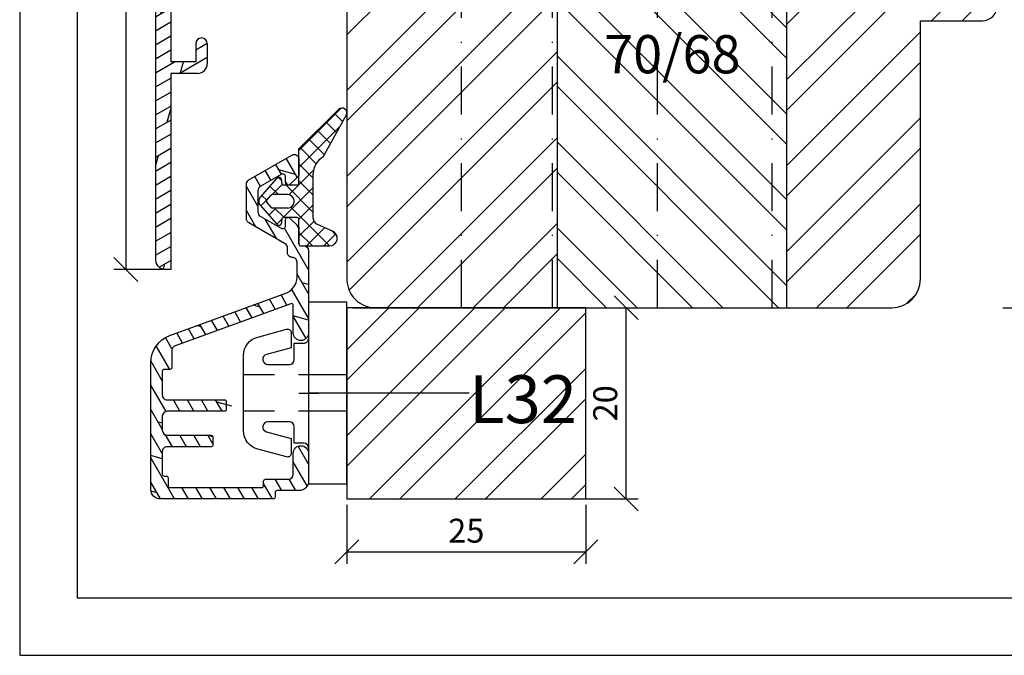
# Model space of a CAD drawing. Units: millimetres. Extents: x 297 to 594, y 0 to 455.
# Drawn here: x 297 to 400, y 0 to 66 of the extents above; entities that cross this region are included whole.
import ezdxf

# ---------------------------------------------------------------- set-up
doc = ezdxf.new("R2010")
doc.units = ezdxf.units.MM
doc.header["$LTSCALE"] = 10
for name, pattern in [('DASHED', [0.75, 0.5, -0.25]), ('STRICHPUNKT', [1, 0.5, -0.25, 0, -0.25]), ('TBL4', [10, 6, -1.6, 0.8, -1.6, 0])]:
    doc.linetypes.add(name, pattern=pattern)
for name, color, linetype in [('Aluhalter', 3, 'Continuous'), ('Aluprofile', 253, 'Continuous'), ('Bemaßung', 1, 'Continuous'), ('Dichtungen', 6, 'Continuous'), ('Schlitz-Zapfen', 253, 'STRICHPUNKT'), ('Schraffur', 251, 'Continuous'), ('Sohlbank', 5, 'Continuous')]:
    doc.layers.add(name, color=color, linetype=linetype)
doc.styles.add('RomanS', font='romans.shx', dxfattribs={"width": 0.7})
doc.dimstyles.new('IDEAL Holz', dxfattribs={"dimtxt": 2.5, "dimasz": 2.5, "dimexe": 1.25, "dimexo": 0.625, "dimtad": 1, "dimdec": 1, "dimtxsty": 'RomanS', "dimblk": 'OBLIQUE', "dimcen": 2.5, "dimadec": 0, "dimazin": 0, "dimtfac": 1, "dimtdec": 1, "dimtmove": 0, "dimatfit": 3, "dimldrblk": 'OBLIQUE', "dimfxl": 1, "dimarcsym": 0})

# ---------------------------------------------------------------- blocks, each defined once
blk = doc.blocks.new('A-SB36-17')
at = {"layer": 'Aluprofile'}
h = blk.add_hatch(dxfattribs=at)
h.set_pattern_fill('DOLMIT', color=256, scale=0.2, angle=120, style=0)
h.set_pattern_definition([(120, (0, 0), (-1.099852262806237, -0.6349999999999997), []), (165, (0, 0), (-0.9297038919127659, -3.469702160612961), [1.796051999999999, -3.592099999999998])])
h.paths.add_polyline_path([(-8.799999999999928, -0.7019279814057305), (-14.79672548095507, -0.7019279814057873, -0.4142135623731049), (-15.29672548095507, -0.2019279814057802), (-15.29672548095502, 2.47500492707445), (-14.49345090436806, 2.475004927074451, 0.4142135623730858), (-14.29345090436808, 2.67500492707443), (-14.29345090436802, 4.82510869719729), (-1.599999999999995, 9.44514699650664), (-1.599999999999994, 6.299999999999967, 0.4142135623731109), (-0.799999999999983, 5.5, 0.4142135623730744), (-2.84e-14, 6.300000000000011), (-2.84e-14, 14.88966564611291, 0.4142135623730948), (-0.500000000000032, 15.38966564611292), (-1.000000000090597, 15.38966564611292), (-1.000000000149069, 17.26505307326196, 0.1989123673715415), (-1.05857864391173, 17.40647442949297), (-1.941421356397972, 18.28931714197933, 0.1989123673797852), (-2.082842712635367, 18.34789578574202, 0.5309117703671317), (-2.525751485459049, 17.73840845706382, -0.9530459907363527), (-2.84999999822552, 17.23439302632577), (-5.296725456299625, 18.64701062817816), (-5.296725456299766, 21.44784364970249), (-2.849999996725571, 22.8604612524207, -0.5773502691895898), (-2.400000000139497, 22.60065363325642), (-2.400000000139438, 21.94789578574215, 0.414213562373159), (-2.200000000139334, 21.74789578574212, 0.3790242410505062), (-1.941421356374998, 21.80647442950329), (-1.058578643934214, 22.68931714192537, 0.1989123673824016), (-1.000000000170047, 22.83073849816412), (-1.00000000016999, 24.44817449070349, 0.577350269189635), (-1.750000000169956, 24.88118719259571), (-6.24672545583411, 22.28500154029621, 0.2679491924311374), (-6.496725456299742, 21.85198883759747), (-6.496725456299571, 18.24286543974531, 0.2679491924312076), (-6.246725456299412, 17.80985273785303), (-2.200000000093184, 15.47347470637782), (-2.200000000068794, 14.68966564609741, 0.414213562384146), (-1.700000000034384, 14.18966564611298, -0.4142135623932713), (-1.199999999999959, 13.68966564611296), (-1.200000000000017, 12.12812198596155, -0.3152987888789726), (-2.384363742013793, 10.43667526854701), (-14.52278591093204, 6.018650908103731, 0.3152987888789828), (-16.49672548095506, 3.199573045745966), (-16.49672548095506, -10.06829657897117, 0.4142135623730951), (-15.49672548095506, -11.06829657897117), (-3.696725454206033, -11.06829657897117, 0.4142135623729885), (-3.496725454206028, -10.86829657897124), (-3.496725454205782, -10.20000000000005), (-0.9999999999999236, -10.19999999999993, 0.4142135623730811), (2.84e-14, -9.199999999999932), (2.84e-14, -6.300000000000012, 0.4142135623730944), (-0.799999999999983, -5.499999999999999, 0.4142135623731126), (-1.599999999999994, -6.300000000000005), (-1.599999999999933, -8.499999999999982, -0.4142135623731036), (-2.099999999999935, -9), (-4.496725454205685, -9, 0.4142135623730593), (-4.696725454205671, -9.199999999999964), (-4.696725454205759, -9.86829657897113), (-14.69672545220024, -9.86829657897113), (-14.69672545220024, -8.868296578971158, 0.4142135623730939), (-14.8967254522002, -8.668296578971194), (-15.29672548095502, -8.66829657897119), (-15.29672548095502, -6.10192798140576, -0.4142135623730946), (-14.79672548095502, -5.60192798140576), (-10.19672544810075, -5.60192798140576, 0.4999999999997823), (-10.19672544810075, -4.801927981405692, 1), (-10.19672544810075, -4.401927981405829), (-14.79672548095502, -4.401927981405775, -0.4142135623730813), (-15.29672548095502, -3.901927981405788), (-15.29672548095507, -2.401927981405848, -0.4142135623731056), (-14.79672548095507, -1.901927981405829), (-8.799999999999981, -1.901927981405829, 2.000000000000433), (-8.799999999999939, -1.101927981405707, 1)])
for p, q in [((-1, 0), (1, 0)), ((-1.42e-14, 1), (0, -1))]:
    blk.add_line(p, q, dxfattribs=at)
at = {"layer": 'Aluprofile', "ltscale": 2}
blk.add_lwpolyline([(-8.799999999999926, -1.90192798140583), (-14.79672548095507, -1.90192798140583, 0.4142135623730951), (-15.29672548095507, -2.401927981405833), (-15.29672548095502, -3.901927981405776, 0.4142135623730896), (-14.79672548095502, -4.401927981405775), (-10.19672544810075, -4.40192798140583, -0.4142135623730951), (-9.996725448100818, -4.601927981405761), (-9.996725448100818, -5.401927981405831, -0.4142135623730951), (-10.19672544810075, -5.60192798140576), (-14.79672548095502, -5.60192798140576, 0.4142135623730951), (-15.29672548095502, -6.101927981405762), (-15.29672548095502, -8.468296578971202, 0.4142135623730951), (-15.09672548095508, -8.668296578971193), (-14.89672545220023, -8.668296578971193, -0.4142135623730951), (-14.69672545220024, -8.868296578971128), (-14.69672545220024, -9.668296578971193, 0.4142135623730951), (-14.49672545220025, -9.868296578971128), (-4.896725454205721, -9.868296578971128, 0.4142135623730534), (-4.696725454205733, -9.668296578971193), (-4.696725454205672, -9.199999999999989, -0.4142135623730951), (-4.496725454205686, -9), (-2.099999999999937, -9, 0.4142135623730951), (-1.599999999999934, -8.5), (-1.599999999999994, -6.300000000000013, -0.4142135623731159), (-0.799999999999983, -5.5), (-0.799999999999983, -5.5, -0.4142135623730951), (2.84e-14, -6.300000000000013), (2.84e-14, -9.199999999999932, -0.4142135623730951), (-0.9999999999999715, -10.19999999999993), (-3.296725454205868, -10.20000000000004, 0.4142135623730534), (-3.496725454205857, -10.39999999999998), (-3.496725454206028, -10.86829657897118, -0.4142135623730534), (-3.696725454206017, -11.06829657897117), (-15.49672548095506, -11.06829657897117, -0.4142135623730951), (-16.49672548095506, -10.06829657897117), (-16.49672548095506, 3.199573045745977, -0.3152987888789791), (-14.52278591093207, 6.018650908103722), (-2.384363742013845, 10.43667526854699, 0.3152987888789836), (-1.200000000000017, 12.12812198596157), (-1.199999999999959, 13.68966564611298, 0.4142135623932738), (-1.700000000034407, 14.18966564611298, -0.4142135623841334), (-2.200000000068794, 14.68966564609741), (-2.200000000084201, 15.18479957179329, 0.2679491924228303), (-2.450000000084314, 15.61781227366998), (-6.246725456299401, 17.80985273785302, -0.2679491924311995), (-6.496725456299571, 18.24286543974529), (-6.496725456299742, 21.85198883813519, -0.2679491924311465), (-6.246725455368419, 22.28500154056508), (-1.75000000016999, 24.88118719259569, -0.5773502691896291), (-1.00000000016999, 24.44817449070354), (-1.000000000170047, 22.83073849816412, -0.1989123673824263), (-1.058578643934225, 22.68931714192536), (-1.941421356375002, 21.80647442950328, -0.1989123673767636), (-2.082842712610755, 21.74789578574212), (-2.200000000139334, 21.74789578574212, -0.4142135623731785), (-2.400000000139439, 21.94789578574216), (-2.400000000139498, 22.60065363325634, 0.5773502691896978), (-2.849999996725586, 22.86046125242069), (-5.046725455368432, 21.59218121753759, 0.2679491924311519), (-5.296725456299752, 21.15916851403222), (-5.29672545629964, 18.93568576277299, 0.26794919243112), (-5.04672545629964, 18.50267306088074), (-2.849999998225456, 17.23439302632573, 0.5773502691896156), (-2.400000000139556, 17.49420064635603), (-2.400000000139439, 18.1478957857422, -0.4142135623731785), (-2.200000000139397, 18.34789578574214), (-2.082842712635367, 18.34789578574202, -0.1989123673796905), (-1.941421356398024, 18.28931714197938), (-1.058578643911715, 17.40647442949296, -0.1989123673715652), (-1.000000000149069, 17.26505307326192), (-1.000000000096832, 15.58966564610659, 0.414213562363938), (-0.8000000000968441, 15.38966564611292), (-0.5000000000000285, 15.38966564611292, -0.4142135623730951), (-2.84e-14, 14.88966564611291), (-2.84e-14, 6.300000000000068, -0.4142135623730951), (-0.799999999999983, 5.5), (-0.799999999999983, 5.5, -0.4142135623731054), (-1.599999999999994, 6.299999999999952), (-1.599999999999994, 9.159517395158217, 0.5205670505517838), (-1.868404028665139, 9.347455919315394), (-13.96446097603083, 4.944851238485398, 0.3152987888789911), (-14.29345090436803, 4.475004928092403), (-14.29345090436808, 2.675004927074374, -0.4142135623730118), (-14.49345090436807, 2.475004927074451), (-15.09672548095503, 2.475004927074451, 0.4142135623730118), (-15.29672548095502, 2.275004927074404), (-15.29672548095507, -0.2019279814057882, 0.4142135623730992), (-14.79672548095507, -0.7019279814057882), (-8.799999999999926, -0.7019279814057314, -0.4142135623730951), (-8.599999999999937, -0.90192798140572), (-8.599999999999994, -1.701927981405788, -0.4142135623730946)], format="xyb", close=True, dxfattribs=at)
blk = doc.blocks.new('C-DC340')
at = {"layer": 'Aluhalter', "linetype": 'DASHED'}
for p, q in [((3.95, 1.900001499999915), (-6.800003999999942, 1.900001499999915)), ((3.95, -1.900001499999915), (-6.800003999999942, -1.900001499999915))]:
    blk.add_line(p, q, dxfattribs=at)
at = {"layer": 'Aluhalter', "linetype": 'TBL4'}
blk.add_line((16.79999999999991, 0), (0, 0), dxfattribs=at)
at = {"layer": 'Aluhalter', "ltscale": 2}
blk.add_lwpolyline([(3.999999999999948, -9.499999500000058), (3.999999999999948, 9.500000499999938), (0, 9.500000499999938), (0, -9.499999500000058), (3.999999999999948, -9.499999500000058)], dxfattribs=at)
blk.add_lwpolyline([(-2.303523090341514, 6.672257433148615, -0.4931450015474532), (-1.799995999999964, 6.285886961236656), (-1.799995999999964, 4.736618921459919), (-4.392604918805091, 4.04194213667688, 0.8769781630551204), (-4.25543279276439, 3.000000921460468), (-2.000000999999883, 3.000000921460013, 0.4142135623730617), (-1.5, 3.500000921460013), (-1.5, 5.223808921459976), (-0.5, 5.223808921459976, 0.4142136083805532), (0, 5.723808999999846), (0, -5.72380800000019, 0.4142135163655386), (-0.5, -5.223808078540058), (-1.5, -5.223808078540058), (-1.5, -3.499999078539985, 0.4142135623730617), (-2.000000999999883, -2.999999078539985), (-4.255380868979273, -2.999999078539985, 0.8769759486295425), (-4.392555558272078, -4.04193960693874), (-1.799995999999964, -4.736617078539893), (-1.799995999999964, -6.285886118320378, -0.4931457712028546), (-2.303525000000036, -6.672256078539928), (-5.317644235713487, -5.864621675628312, -0.3394539492208239), (-6.800003999999942, -3.93277059793877), (-6.800003999999942, 3.932779440866622, -0.3394546396546345), (-5.317639451707917, 5.864631800426195)], format="xyb", close=True, dxfattribs=at)
blk = doc.blocks.new('_Oblique')
at = {"color": 0, "linetype": 'ByBlock', "lineweight": -2}
blk.add_line((-0.5, -0.5), (0.5, 0.5), dxfattribs=at)
blk = doc.blocks.new('*D59')
at = {"layer": 'Bemaßung', "color": 0, "lineweight": -2}
for p, q in [((328.0868589557091, 126.3446596178891), (306.8606096244006, 126.3446596178891)), ((308.1106096244007, 126.3446596178891), (308.1106096244007, 40.34446666467359)), ((312.1868589936022, 40.34446666467359), (306.8606096244006, 40.34446666467359))]:
    blk.add_line(p, q, dxfattribs=at)
at = {"layer": 'Defpoints', "color": 0}
for p in [(328.7118589557092, 126.3446596178891), (308.1106096244007, 40.34446666467359), (312.8118589936022, 40.34446666467359)]:
    blk.add_point(p, dxfattribs=at)
at = {"layer": 'Bemaßung', "color": 0, "lineweight": -2, "xscale": 2.5, "yscale": 2.5, "zscale": 2.5}
for p, rotation in [((308.1106096244007, 126.3446596178891), 90), ((308.1106096244007, 40.34446666467359), 270)]:
    blk.add_blockref('_Oblique', p, dxfattribs=dict(at, rotation=rotation))
at = {"layer": 'Bemaßung', "color": 0, "insert": (306.2356096244006, 83.34456314128138), "char_height": 2.5, "attachment_point": 5, "rotation": 90, "style": 'RomanS'}
blk.add_mtext('86', dxfattribs=at)
blk = doc.blocks.new('D-429.311')
at = {"layer": 'Dichtungen'}
h = blk.add_hatch(dxfattribs=at)
h.set_pattern_fill('ANSI37', color=256, scale=0.4, style=0)
h.set_pattern_definition([(45, (-74.10385997653673, 241.5744961112999), (-0.8980256121069151, 0.8980256121069153), []), (135, (-74.10385997653673, 241.5744961112999), (-0.8980256121069153, -0.8980256121069151), [])])
edge = h.paths.add_edge_path()
edge.add_line((-0.0585786437626865, 0.1414213562373163), (-0.0585786437628855, 2.699651495866476))
edge.add_arc((-0.2585786437628741, 2.699651495866476), 0.2, 0, 90)
edge.add_line((-0.2585786437628741, 2.899651495866493), (-1.658578643762879, 2.899651495866493))
edge.add_arc((-1.658578643762879, 2.699651495866476), 0.2, 90, 180)
edge.add_line((-1.858578643762896, 2.699651495866476), (-1.858578643762696, 2.399651495866493))
edge.add_arc((-2.158578643762679, 2.399651495866493), 0.3, -138.9601010000011, 0, ccw=False)
edge.add_line((-2.384854643762693, 2.202676495866509), (-4.116045643762689, 4.191384495866515))
edge.add_arc((-3.678578643762691, 4.572203495866516), 0.58, 180, 221.0398989999988, ccw=False)
edge.add_line((-4.258578643762675, 4.572203495866516), (-4.258578643762675, 4.627099495866501))
edge.add_arc((-3.678578643762691, 4.627099495866501), 0.58, 138.9601010000012, 180, ccw=False)
edge.add_line((-4.116045643762689, 5.007918495866505), (-2.384854643762693, 6.996627495866505))
edge.add_arc((-2.158578643762679, 6.799651495866527), 0.3, 0, 138.9601010000012, ccw=False)
edge.add_line((-1.858578643762696, 6.799651495866527), (-1.858578643762696, 6.499651495866544))
edge.add_arc((-1.658578643762679, 6.499651495866544), 0.2, 180, 270)
edge.add_line((-1.658578643762679, 6.299651495866527), (-0.2585786437626751, 6.299651495866527))
edge.add_arc((-0.2585786437626751, 6.499651495866544), 0.2, 270, 360)
edge.add_line((-0.0585786437626865, 6.499651495866544), (-0.0585786437626865, 10.09965149586651))
edge.add_line((-0.0585786437626865, 10.09965149586651), (4.088332845605108, 14.20603098618196))
edge.add_arc((4.440145689278266, 13.85074557552369), 0.5, -29.08176587149569, 134.7186220845645, ccw=False)
edge.add_line((4.877109165712994, 13.60771693469698), (2.441421356237313, 9.2283704958665))
edge.add_arc((3.441421356237313, 7.496319495866512), 2, 119.9999999999997, 180)
edge.add_line((1.441421356237313, 7.496319495866512), (1.441421356237313, 2.799089356237316))
edge.add_arc((2.041421356237306, 2.799089356237316), 0.6, 180, 245)
edge.add_line((1.787850356237314, 2.25530435623733), (3.47951635623731, 1.466468356237356))
edge.add_arc((3.141421356237301, 0.7414213562373391), 0.8, -90, 64.99999999999989, ccw=False)
edge.add_line((3.141421356237301, -0.0585786437626723), (0.1414213562373163, -0.0585786437626723))
edge.add_arc((0.1414213562373163, 0.1414213562373163), 0.2, 180, 270, ccw=False)
edge = h.paths.add_edge_path(flags=16)
edge.add_arc((-1.258578643762675, 4.599651495866509), 0.7, 270, 450)
edge.add_line((-1.258578643762675, 5.299651495866527), (-2.77779264376268, 5.299651495866527))
edge.add_arc((-2.77779264376268, 4.999651495866514), 0.3, 90, 138.9601010000012)
edge.add_line((-3.004068643762693, 5.196627495866521), (-3.409429643762691, 4.730968495866505))
edge.add_arc((-3.258578643762675, 4.599651495866509), 0.2, 138.9601010000012, 221.0398989999988)
edge.add_line((-3.409429643762691, 4.468334495866511), (-3.004068643762693, 4.002676495866495))
edge.add_arc((-2.77779264376268, 4.1996514958665), 0.3, 221.0398989999988, 270)
edge.add_line((-2.77779264376268, 3.899651495866493), (-1.258578643762675, 3.899651495866493))
for p, q in [((-0.0585786437626865, 10.09965149586651), (4.088332845605108, 14.20603098618196)), ((4.877109165712994, 13.60771693469698), (2.441421356237313, 9.2283704958665)), ((-0.0585786437626865, 6.499651495866544), (-0.0585786437626865, 10.09965149586651)), ((1.441421356237313, 2.799089356237316), (1.441421356237313, 7.496319495866512)), ((-4.116045643762689, 5.007918495866505), (-2.384854643762693, 6.996627495866505)), ((-1.858578643762696, 6.499651495866544), (-1.858578643762696, 6.799651495866527)), ((-0.2585786437626751, 6.299651495866527), (-1.658578643762679, 6.299651495866527)), ((-3.409429643762691, 4.730968495866505), (-3.004068643762693, 5.196627495866521)), ((-1.258578643762675, 5.299651495866527), (-2.77779264376268, 5.299651495866527)), ((-4.258578643762675, 4.572203495866516), (-4.258578643762675, 4.627099495866501)), ((-4.116045643762689, 4.191384495866515), (-2.384854643762693, 2.202676495866509)), ((-3.409429643762691, 4.468334495866511), (-3.004068643762693, 4.002676495866495)), ((-1.258578643762675, 3.899651495866493), (-2.77779264376268, 3.899651495866493)), ((-1.858578643762696, 2.399651495866493), (-1.858578643762896, 2.699651495866476)), ((-0.2585786437628741, 2.899651495866493), (-1.658578643762879, 2.899651495866493)), ((-0.0585786437626865, 0.1414213562373163), (-0.0585786437628855, 2.699651495866476)), ((1.787850356237314, 2.25530435623733), (3.47951635623731, 1.466468356237356)), ((0.1414213562373163, -0.0585786437626723), (3.141421356237301, -0.0585786437626723))]:
    blk.add_line(p, q, dxfattribs=at)
for centre, radius, start, end in [((4.440145689278266, 13.85074557552369), 0.5, 330.9182341285043, 134.7186220845645), ((3.441421356237313, 7.496319495866512), 2, 119.9999999999997, 180), ((-2.158578643762679, 6.799651495866527), 0.3, 0, 138.9601010000012), ((-1.658578643762679, 6.499651495866544), 0.2, 180, 270), ((-0.2585786437626751, 6.499651495866544), 0.2, 270, 0), ((-2.77779264376268, 4.999651495866514), 0.3, 90, 138.9601010000012), ((-1.258578643762675, 4.599651495866509), 0.7, 270, 90), ((-3.678578643762691, 4.627099495866501), 0.58, 138.9601010000012, 180), ((-3.678578643762691, 4.572203495866516), 0.58, 180, 221.0398989999988), ((-3.258578643762675, 4.599651495866509), 0.2, 138.9601010000012, 221.0398989999988), ((-2.77779264376268, 4.1996514958665), 0.3, 221.0398989999988, 270), ((-2.158578643762679, 2.399651495866493), 0.3, 221.0398989999988, 0), ((-1.658578643762879, 2.699651495866476), 0.2, 90, 180), ((-0.2585786437628741, 2.699651495866476), 0.2, 0, 90), ((2.041421356237306, 2.799089356237316), 0.6, 180, 245), ((3.141421356237301, 0.7414213562373391), 0.8, 270, 64.99999999999996), ((0.1414213562373163, 0.1414213562373163), 0.2, 180, 270)]:
    blk.add_arc(centre, radius, start, end, dxfattribs=at)
blk = doc.blocks.new('*D69')
at = {"layer": 'Bemaßung', "color": 0, "lineweight": -2}
for p, q in [((331.2118589597392, 15.7196591184869), (331.2118589597392, 9.580038561384614)), ((356.2118589597392, 15.7196591184869), (356.2118589597392, 9.580038561384614)), ((331.2118589597392, 10.83003856138461), (356.2118589597392, 10.83003856138461))]:
    blk.add_line(p, q, dxfattribs=at)
at = {"layer": 'Defpoints', "color": 0}
for p in [(331.2118589597392, 16.3446591184869), (356.2118589597392, 16.3446591184869), (356.2118589597392, 10.83003856138461)]:
    blk.add_point(p, dxfattribs=at)
at = {"layer": 'Bemaßung', "color": 0, "lineweight": -2, "xscale": 2.5, "yscale": 2.5, "zscale": 2.5, "rotation": 180}
blk.add_blockref('_Oblique', (331.2118589597392, 10.83003856138461), dxfattribs=at)
at = {"layer": 'Bemaßung', "color": 0, "lineweight": -2, "xscale": 2.5, "yscale": 2.5, "zscale": 2.5}
blk.add_blockref('_Oblique', (356.2118589597392, 10.83003856138461), dxfattribs=at)
at = {"layer": 'Bemaßung', "color": 0, "insert": (343.7118589597392, 12.70503856138461), "char_height": 2.5, "attachment_point": 5, "style": 'RomanS'}
blk.add_mtext('25', dxfattribs=at)
blk = doc.blocks.new('*D70')
at = {"layer": 'Bemaßung', "color": 0, "lineweight": -2}
for p, q in [((331.8368589597392, 36.34465911848699), (361.6947566465859, 36.34465911848697)), ((360.4447566465859, 16.34465911848689), (360.4447566465859, 36.34465911848697)), ((331.8368589597392, 16.3446591184869), (361.6947566465859, 16.34465911848689))]:
    blk.add_line(p, q, dxfattribs=at)
at = {"layer": 'Defpoints', "color": 0}
for p in [(331.2118589597392, 36.34465911848699), (360.4447566465859, 36.34465911848697), (331.2118589597392, 16.3446591184869)]:
    blk.add_point(p, dxfattribs=at)
at = {"layer": 'Bemaßung', "color": 0, "lineweight": -2, "xscale": 2.5, "yscale": 2.5, "zscale": 2.5}
for p, rotation in [((360.4447566465859, 36.34465911848697), 90), ((360.4447566465859, 16.34465911848689), 270)]:
    blk.add_blockref('_Oblique', p, dxfattribs=dict(at, rotation=rotation))
at = {"layer": 'Bemaßung', "color": 0, "insert": (358.5697566465859, 26.34465911848699), "char_height": 2.5, "attachment_point": 5, "rotation": 90, "style": 'RomanS'}
blk.add_mtext('20', dxfattribs=at)
blk = doc.blocks.new('*D60')
at = {"layer": 'Bemaßung', "color": 0, "lineweight": -2}
for p, q in [((405.6649849462862, 36.34465911848697), (405.6649849462862, 84.34465911848699)), ((399.8368589597388, 36.34465911848699), (406.9149849462863, 36.34465911848697))]:
    blk.add_line(p, q, dxfattribs=at)
at = {"layer": 'Defpoints', "color": 0}
for p in [(399.2118589597382, 84.34465911848699), (405.6649849462862, 84.34465911848699), (399.2118589597388, 36.34465911848699)]:
    blk.add_point(p, dxfattribs=at)
at = {"layer": 'Bemaßung', "color": 0, "lineweight": -2, "xscale": 2.5, "yscale": 2.5, "zscale": 2.5, "rotation": 270}
blk.add_blockref('_Oblique', (405.6649849462862, 36.34465911848697), dxfattribs=at)
at = {"layer": 'Bemaßung', "color": 0, "insert": (403.7899849462863, 60.34465911848712), "char_height": 2.5, "attachment_point": 5, "rotation": 90, "style": 'RomanS'}
blk.add_mtext('Bestellmaß', dxfattribs=at)
blk = doc.blocks.new('_None')
blk = doc.blocks.new('A-SS86-19')
at = {"layer": 'Schraffur'}
h = blk.add_hatch(dxfattribs=at)
h.set_pattern_fill('DOLMIT', color=253, scale=0.2, angle=30, style=0)
h.set_pattern_definition([(30, (0, 0), (-0.6349999999999999, 1.099852262806237), []), (74.99999999999999, (0, 0), (-3.469702160612961, 0.9297038919127656), [1.796051999999999, -3.592099999999998])])
edge = h.paths.add_edge_path()
edge.add_arc((-10.9999999940361, 27.22574985306696), 3.400000000000003, 109.9999999999966, 180.0000000293901)
edge.add_line((-14.39999999403608, 27.225749851323), (-14.39999998530345, 10.60000000851661))
edge.add_line((-14.39999998530345, 10.60000000851661), (-1.599999990476815, 10.60000000258682))
edge.add_line((-1.599999990476816, 10.60000000258682), (-1.599999988769809, 14.00000000330576))
edge.add_arc((-0.5999999887698096, 14.00000000285646), 1, 89.9999999742576, 179.9999999742575, ccw=False)
edge.add_line((-0.599999988320633, 15.00000000285647), (1.133692352977504, 15.00000000225734))
edge.add_line((1.133692352977504, 15.00000000225734), (1.600000011230235, 14.00000000204792))
edge.add_line((1.600000011230235, 14.00000000204792), (1.12302132e-08, 14.00000000276665))
edge.add_line((1.12302132e-08, 14.00000000276665), (7.7712912e-09, 6.300000003496362))
edge.add_arc((-0.7999999916912657, 6.300000003855728), 0.7999999838156385, 179.9999999334552, 359.9999999742642, ccw=False)
edge.add_line((-1.59999999214176, 6.300000004784891), (-1.599999990864261, 7.400000001968436))
edge.add_arc((-1.499999990864238, 7.400000001852246), 0.0999999986512989, 90.0000002236049, 179.9999999334552, ccw=False)
edge.add_arc((-1.499999991644698, 7.600000001729625), 0.0999999986512989, 270.0000002235984, 359.9999999742642)
edge.add_line((-1.39999999164479, 7.600000001684719), (-1.399999991015874, 9.000000001668324))
edge.add_line((-1.399999991015874, 9.000000001668324), (-6.799999989080445, 9.000000005102576))
edge.add_line((-6.799999989080445, 9.000000005102576), (-6.799999990745392, 7.500000003488452))
edge.add_arc((-7.299999990745392, 7.500000004043357), 0.5, 179.9999999363995, 359.99999993639955, ccw=False)
edge.add_line((-7.799999990745392, 7.500000004598375), (-7.799999989080445, 9.000000005551755))
edge.add_line((-7.799999989080445, 9.000000005551755), (-14.39999998468795, 9.000000008516707))
edge.add_line((-14.39999998468795, 9.000000008516707), (-14.39999997545555, -9.000000004312056))
edge.add_line((-14.39999997545555, -9.000000004312056), (-7.799999991678987, -9.000000004312056))
edge.add_line((-7.799999991678987, -9.000000004312056), (-7.799999992137372, -7.500000005363091))
edge.add_arc((-7.299999992137372, -7.500000005210296), 0.5, 1.7509023564343806e-08, 180.000000017509, ccw=False)
edge.add_line((-6.799999992137372, -7.500000005057499), (-6.799999991678987, -9.000000008968552))
edge.add_line((-6.799999991678987, -9.000000008968552), (-1.399999991646152, -8.999999998351115))
edge.add_line((-1.399999991646152, -8.999999998351115), (-1.399999992189008, -7.599999998501886))
edge.add_arc((-1.499999992189031, -7.599999998540651), 0.0999999999999375, 2.22119761e-08, 90.00000001553533)
edge.add_arc((-1.49999999224326, -7.399999998919867), 0.1000000006743278, 180.0000000184991, 270.0000000155354, ccw=False)
edge.add_line((-1.599999992243283, -7.399999998952266), (-1.599999992598895, -6.300000004065196))
edge.add_arc((-0.7999999922794814, -6.300000003806557), 0.7999999838156102, 2.2212020667211618e-08, 180.0000000185186, ccw=False)
edge.add_line((7.3068804e-09, -6.30000000349642), (8.5087777e-09, -9.600000003924293))
edge.add_arc((-0.9999999915687569, -9.600000004311964), 1, -90, 2.2212020667211618e-08, ccw=False)
edge.add_line((-0.9999999915687569, -10.60000000431196), (-10.5999999868161, -10.60000000431196))
edge.add_line((-10.5999999868161, -10.60000000431196), (-10.5999999868161, -12.50000000431205))
edge.add_arc((-11.19999998681601, -12.50000000431205), 0.6000000032186393, -180, 0, ccw=False)
edge.add_line((-11.79999998681603, -12.50000000431205), (-11.79999998681603, -10.60000000431196))
edge.add_line((-11.79999998681603, -10.60000000431196), (-14.39999997473751, -10.60000000431196))
edge.add_line((-14.39999997473751, -10.60000000431196), (-14.39999996607878, -27.30000000433441))
edge.add_line((-14.39999996607878, -27.30000000433441), (-11.79999998681603, -27.30000000433441))
edge.add_line((-11.79999998681603, -27.30000000433441), (-11.79999998681603, -25.40000000433443))
edge.add_arc((-11.19999998681601, -25.40000000433443), 0.6000000032186393, 0, 180, ccw=False)
edge.add_line((-10.5999999868161, -25.40000000433443), (-10.5999999868161, -27.50000000433445))
edge.add_arc((-11.5999999868161, -27.50000000433445), 1, -90, 0, ccw=False)
edge.add_line((-11.5999999868161, -28.50000000433445), (-14.39999996642132, -28.50000000433445))
edge.add_line((-14.39999996642132, -28.50000000433445), (-14.39999996642132, -49.00019295400184))
edge.add_line((-14.39999996642132, -49.00019295400184), (-14.99999996566385, -49.00019295400184))
edge.add_arc((-14.99999996566385, -48.00019295400185), 1, 180.0000000293836, 270, ccw=False)
edge.add_line((-15.99999995545192, -48.00019295451469), (-15.9999999940361, 27.2257498505023))
edge.add_arc((-10.9999999940361, 27.22574985306684), 4.999999990765248, 109.99999999999659, 180.0000001181859, ccw=False)
edge.add_line((-12.7101007106645, 31.92421295699646), (0.9872204075940089, 36.90963013322821))
edge.add_arc((1.500000004135014, 35.49999998439429), 1.50000001481976, 0, 109.98981293010829, ccw=False)
edge.add_line((3.000000004317826, 35.49999998439429), (3.000000004317826, 34.80000000805066))
edge.add_line((3.000000004317826, 34.80000000805066), (2.00000000435034, 33.80000000810444))
edge.add_line((2.00000000435034, 33.80000000810444), (1.600000004348203, 33.80000000810444))
edge.add_line((1.600000004348203, 33.80000000810444), (1.600000004348203, 34.71590522727999))
edge.add_arc((1.100000004348314, 34.71590522727999), 0.5, 0, 110.0000000000035)
edge.add_line((0.9289899326854538, 35.18575153767287), (-1.599999995934465, 34.26527448089629))
edge.add_line((-1.599999995934465, 34.26527448089629), (-1.599999995671734, 29.60000000800548))
edge.add_line((-1.599999995671734, 29.60000000800548), (0.0215390352976783, 29.60000000806733))
edge.add_line((0.0215390352976783, 29.60000000806733), (0.7143593582610493, 29.20000000810441))
edge.add_line((0.7143593582610493, 29.20000000810441), (1.600000004367301, 29.20000000810441))
edge.add_line((1.600000004367301, 29.20000000810441), (1.600000004329215, 30.40000000810446))
edge.add_line((1.600000004329215, 30.40000000810446), (2.000000004327032, 30.40000000810446))
edge.add_line((2.000000004327032, 30.40000000810446), (3.000000004367278, 29.40000000806421))
edge.add_line((3.000000004367278, 29.40000000806421), (3.000000004401613, 28.30000000811592))
edge.add_arc((2.700000004401545, 28.30000000810443), 0.2999999951720156, -89.99999996074149, 2.182105163228698e-09, ccw=False)
edge.add_line((2.700000004607204, 28.00000000971383), (0.3928203272943165, 28.0000000081329))
edge.add_line((0.3928203272943165, 28.0000000081329), (-0.2999999955984549, 28.40000000805512))
edge.add_line((-0.2999999955984549, 28.40000000805512), (-1.799999995622329, 28.40000000799793))
edge.add_arc((-1.799999995660525, 29.40000000799793), 1, 180.0000000032243, 270.0000000021821, ccw=False)
edge.add_line((-2.799999995660526, 29.40000000794153), (-2.79999999588574, 33.40006579778887))
edge.add_arc((-3.099999995885806, 33.40006579777193), 0.3000000000000114, 3.2243191e-09, 109.9999999999896)
edge.add_line((-3.202606038883457, 33.68197358400775), (-12.16286848134336, 30.42070476373905))
edge = h.paths.add_edge_path(flags=17)
edge.add_line((-6.800007888013962, 9.000000005102576), (-5.392820290241386, 8.999999999107189))
h.paths.add_polyline_path([(-6.199999991678962, -10.60000000431196), (-2.199999991678958, -10.60000000431196), (-2.199999991678958, -9.000000008968552), (-6.199999991678962, -9.000000008968552)], flags=17)
h.paths.add_polyline_path([(-6.199999989080537, 9.000000002546216), (-2.199999989080537, 9.000000002546216), (-2.199999989080537, 10.60000000286478), (-6.199999989080537, 10.60000000286478)], flags=17)
at = {"layer": 'Aluprofile'}
for p, q in [((0.9872204075940088, 36.90963013322821), (-12.7101007106645, 31.92421295699646)), ((0.9289899326854538, 35.18575153767287), (-1.599999995934465, 34.26527448089629)), ((3.000000004317826, 34.80000000805066), (3.000000004317826, 35.49999998439429)), ((-1.599999995934465, 34.26527448089629), (-1.599999995671734, 29.60000000800548)), ((1.600000004348203, 33.80000000810444), (1.600000004348203, 34.71590522727999)), ((2.00000000435034, 33.80000000810444), (3.000000004317826, 34.80000000805066)), ((-3.202606038883457, 33.68197358400775), (-12.16286848134336, 30.42070476373905)), ((-2.79999999588574, 33.40006579778887), (-2.799999995660526, 29.40000000794153)), ((2.00000000435034, 33.80000000810444), (1.600000004348203, 33.80000000810444)), ((1.600000004329215, 30.40000000810446), (1.600000004367301, 29.20000000810441)), ((2.000000004327032, 30.40000000810446), (1.600000004329215, 30.40000000810446)), ((2.000000004327032, 30.40000000810446), (3.000000004367278, 29.40000000806421)), ((-1.599999995671734, 29.60000000800548), (0.0215390352976783, 29.60000000806733)), ((0.0215390352976783, 29.60000000806733), (0.7143593582610493, 29.20000000810441)), ((1.600000004367301, 29.20000000810441), (0.7143593582610493, 29.20000000810441)), ((3.000000004367278, 29.40000000806421), (3.000000004401613, 28.30000000811592)), ((-1.799999995622329, 28.40000000799793), (-0.2999999955984549, 28.40000000805512)), ((-0.2999999955984549, 28.40000000805512), (0.3928203272943165, 28.0000000081329)), ((0.3928203272943165, 28.0000000081329), (2.700000004607204, 28.00000000971383)), ((-15.9999999940361, 27.2257498505023), (-15.99999995545192, -48.00019295451469)), ((-14.39999999403608, 27.225749851323), (-14.39999998530345, 10.60000000851661)), ((1.133692352977504, 15.00000000225734), (-0.599999988320633, 15.00000000285647)), ((1.600000011230235, 14.00000000204792), (1.133692352977504, 15.00000000225734)), ((-1.599999988769809, 14.00000000330576), (-1.599999990476816, 10.60000000258682)), ((1.600000011230235, 14.00000000204792), (1.12302132e-08, 14.00000000276665)), ((1.12302132e-08, 14.00000000276665), (7.7712912e-09, 6.300000003496362)), ((-1.599999990476816, 10.60000000258682), (-14.39999998530345, 10.60000000851661)), ((-7.799999989080445, 9.000000005551755), (-14.39999998468795, 9.000000008516707)), ((-14.39999998468795, 9.000000008516707), (-14.39999997545555, -9.000000004312056)), ((-7.799999989080445, 9.000000005551755), (-7.799999990745392, 7.500000004598375)), ((-6.800007888013962, 9.000000005102576), (-5.392820290241386, 8.999999999107189)), ((-6.799999989080445, 9.000000005102576), (-6.799999990745392, 7.500000003488452)), ((-1.399999991015874, 9.000000001668324), (-6.799999989080445, 9.000000005102576)), ((-1.399999991015874, 9.000000001668324), (-1.39999999164479, 7.600000001684719)), ((-1.599999990864261, 7.400000001968436), (-1.59999999214176, 6.300000004784891)), ((-1, 0), (1, 0)), ((1.2049668e-09, -1), (-1.2049668e-09, 1)), ((-1.599999992243283, -7.399999998952266), (-1.599999992598895, -6.300000004065196)), ((8.5087777e-09, -9.600000003924293), (7.3068804e-09, -6.30000000349642)), ((-7.799999992137372, -7.500000005363091), (-7.799999991678987, -9.000000004312056)), ((-6.799999992137372, -7.500000005057499), (-6.799999991678987, -9.000000008968552)), ((-1.399999991646152, -8.999999998351115), (-1.399999992189008, -7.599999998501886)), ((-7.799999991678987, -9.000000004312056), (-14.39999997545555, -9.000000004312056)), ((-6.799999991678987, -9.000000008968552), (-1.399999991646152, -8.999999998351115)), ((-14.39999997473751, -10.60000000431196), (-14.39999996607878, -27.30000000433441)), ((-11.79999998681603, -10.60000000431196), (-14.39999997473751, -10.60000000431196)), ((-11.79999998681603, -12.50000000431205), (-11.79999998681603, -10.60000000431196)), ((-10.5999999868161, -10.60000000431196), (-0.9999999915687569, -10.60000000431196)), ((-10.5999999868161, -12.50000000431205), (-10.5999999868161, -10.60000000431196)), ((-11.79999998681603, -25.40000000433443), (-11.79999998681603, -27.30000000433441)), ((-10.5999999868161, -25.40000000433443), (-10.5999999868161, -27.50000000433445)), ((-11.79999998681603, -27.30000000433441), (-14.39999996607878, -27.30000000433441)), ((-14.39999996642132, -28.50000000433445), (-14.39999996642132, -49.00019295400184)), ((-11.5999999868161, -28.50000000433445), (-14.39999996642132, -28.50000000433445)), ((-14.39999996642132, -49.00019295400184), (-14.99999996566385, -49.00019295400184))]:
    blk.add_line(p, q, dxfattribs=at)
for points in [[(-6.199999989080537, 9.000000002546216), (-2.199999989080537, 9.000000002546216), (-2.199999989080537, 10.60000000286478), (-6.199999989080537, 10.60000000286478)], [(-6.199999991678962, -10.60000000431196), (-2.199999991678958, -10.60000000431196), (-2.199999991678958, -9.000000008968552), (-6.199999991678962, -9.000000008968552)]]:
    blk.add_lwpolyline(points, close=True, dxfattribs=at)
for centre, radius, start, end in [((1.500000004135014, 35.49999998439429), 1.50000001481976, 0, 109.9898129301083), ((1.100000004348314, 34.71590522727999), 0.5, 0, 110.0000000000035), ((-3.099999995885806, 33.40006579777193), 0.3000000000000114, 3.2243191e-09, 109.9999999999896), ((-10.9999999940361, 27.22574985306684), 4.999999990765248, 109.9999999999966, 180.0000001181859), ((-10.9999999940361, 27.22574985306696), 3.400000000000003, 109.9999999999966, 180.0000000293901), ((-1.799999995660525, 29.40000000799793), 1, 180.0000000032243, 270.0000000021821), ((2.700000004401545, 28.30000000810443), 0.2999999951720156, 270.0000000392585, 2.182115e-09), ((-0.5999999887698096, 14.00000000285646), 1, 89.99999997425758, 179.9999999742575), ((-7.299999990745392, 7.500000004043357), 0.5, 179.9999999363995, 359.9999999363995), ((-1.499999990864238, 7.400000001852246), 0.0999999986512989, 90.00000022360486, 179.9999999334552), ((-1.499999991644698, 7.600000001729625), 0.0999999986512989, 270.0000002235984, 359.9999999742642), ((-0.7999999916912657, 6.300000003855728), 0.7999999838156385, 179.9999999334552, 359.9999999742642), ((-0.7999999922794814, -6.300000003806557), 0.7999999838156102, 2.22119761e-08, 180.0000000185186), ((-7.299999992137372, -7.500000005210296), 0.5, 1.75090299e-08, 180.000000017509), ((-1.49999999224326, -7.399999998919867), 0.1000000006743278, 180.0000000184991, 270.0000000155354), ((-1.499999992189031, -7.599999998540651), 0.0999999999999375, 2.22119761e-08, 90.00000001553533), ((-0.9999999915687569, -9.600000004311964), 1, 270, 2.22119761e-08), ((-11.19999998681601, -12.50000000431205), 0.6000000032186393, 180, 0), ((-11.19999998681601, -25.40000000433443), 0.6000000032186393, 0, 180), ((-11.5999999868161, -27.50000000433445), 1, 270, 0), ((-14.99999996566385, -48.00019295400185), 1, 180.0000000293836, 270)]:
    blk.add_arc(centre, radius, start, end, dxfattribs=at)

msp = doc.modelspace()

# ---------------------------------------------------------------- hatches: boundary and pattern name
at = {"layer": 'Schraffur'}
h = msp.add_hatch(dxfattribs=at)
h.set_pattern_fill('STEEL', color=5, scale=2, style=0)
h.set_pattern_definition([(45, (282.7382312039268, 34.34465883061533), (-4.490128060534575, 4.490128060534575), []), (45, (282.7382312039268, 37.5196588306153), (-4.490128060534575, 4.490128060534575), [])])
h.paths.add_polyline_path([(353.2118589597392, 106.3446591184873), (348.7347300745657, 106.3446591184873, -0.0132377735487261), (348.7243623444526, 106.3446591184873), (346.2118589597394, 106.3446591184873), (346.2118589597394, 97.84465911850134), (341.2118589597394, 97.84465911850134), (341.2118589597394, 106.3446591185014), (332.2118589597392, 106.3446591184873), (331.2118589597389, 105.3446591184873), (331.2118589597389, 91.3446596186733), (332.3665594981177, 89.34465961867512), (331.2118589597389, 87.34465961867289), (331.2118589597389, 79.72590961867499), (331.2118589597389, 71.7446596186733), (331.2118589597389, 67.74465961867311), (331.2118589597393, 49.0442209202308, -0.0002482623097805), (331.2118589597389, 49.04372364952283), (331.2118589597389, 48.35254896588563), (331.2118591389379, 48.35255073935988), (331.2118589597393, 48.35254896588637), (331.2118589597393, 39.3446591184869, 0.414213562373094), (334.2118589597392, 36.34465911848699), (342.5181290787194, 36.34465911848699), (344.5181290787193, 36.34465911848699), (353.2118589597392, 36.34465911848699)])
edge = h.paths.add_edge_path()
edge.add_arc((388.2118589597394, 39.34465911848722), 3.000000000000048, 270, 360)
edge.add_line((391.2118589597395, 39.34465911848722), (391.2118589597395, 66.34465911848713))
edge.add_line((391.2118589597395, 66.34465911848713), (397.7118589597388, 66.34465911848713))
edge.add_arc((397.7118589597388, 67.84465911848697), 1.499999999999833, 270, 360)
edge.add_line((399.2118589597387, 67.84465911848697), (399.2118589597387, 84.34465911848699))
edge.add_arc((397.2118589597388, 84.34465911848699), 1.999999999999971, 8.142e-13, 90.00000000000082)
edge.add_line((397.2118589597386, 86.34465911848697), (377.211858959739, 86.34465911848697))
edge.add_line((377.211858959739, 86.34465911848697), (377.211858959739, 36.34465911848699))
edge.add_line((377.211858959739, 36.34465911848699), (388.2118589597394, 36.34465911848699))
h = msp.add_hatch(dxfattribs=at)
h.set_pattern_fill('STEEL', color=5, scale=2, angle=90, style=0)
h.set_pattern_definition([(135, (282.7382312039268, 34.34465883061533), (-4.490128060534575, -4.490128060534575), []), (135, (279.5632312039269, 34.34465883061533), (-4.490128060534575, -4.490128060534575), [])])
h.paths.add_polyline_path([(377.211858959739, 86.34465911848697), (370.2118589597394, 86.34465911848697, -0.4142135623730951), (369.2118589597392, 87.34465911848697), (369.2118589597392, 104.3446591184873, 0.4142135623730951), (367.2118589597394, 106.3446591184873), (353.2118589597392, 106.3446591184873), (353.2118589597392, 36.34465911848699), (377.211858959739, 36.34465911848699)])
h.paths.add_polyline_path([(357.1401561557801, 65.84325019603162), (371.9401561557802, 65.84325019603162), (371.9401561557802, 57.74801210079349), (357.1401561557801, 57.74801210079349)], flags=24)
h = msp.add_hatch(dxfattribs=at)
h.set_pattern_fill('STEEL', color=84, scale=2, style=0)
h.set_pattern_definition([(45, (200.060549853604, -75.44312257621156), (-4.490128060534575, 4.490128060534575), []), (45, (200.060549853604, -72.26812257621152), (-4.490128060534575, 4.490128060534575), [])])
h.paths.add_polyline_path([(356.2118589597392, 16.3446591184869), (356.2118589597392, 36.34465911848699), (331.2118589597392, 36.34465911848699), (331.2118589597392, 16.3446591184869)])
h.paths.add_polyline_path([(342.7618589597391, 23.02440834248279), (353.5951922930725, 23.02440834248279), (353.5951922930725, 30.52440834248279), (342.7618589597391, 30.52440834248279)], flags=24)

# ---------------------------------------------------------------- linework, layer by layer
for points in [[(297.0000013155495, 6.680930085e-07), (594.0000013155495, 6.680930085e-07), (594.0000013155495, 454.7977419588697), (297.0000013155496, 454.7977419588697)], [(303.0000013155497, 6.000000668093007), (588.0000013155498, 6.000000668093007), (588.0000013155498, 448.7977419588697), (303.0000013155497, 448.7977419588697)]]:
    msp.add_lwpolyline(points, close=True)
at = {"layer": 'Bemaßung'}
msp.add_lwpolyline([(331.2118589597392, 16.3446591184869), (356.2118589597392, 16.3446591184869), (356.2118589597392, 36.34465911848699), (331.2118589597392, 36.34465911848699)], close=True, dxfattribs=at)
at = {"layer": 'Schlitz-Zapfen'}
for p, q in [((352.7118589597396, 36.34465911848699), (352.7118589597396, 106.3446591184872)), ((363.7118589597396, 36.34465911848699), (363.7118589597396, 106.3446591184872)), ((343.2118589597396, 36.34465911848699), (343.2118589597396, 97.84465911850111)), ((375.7118589597394, 36.34465911848699), (375.7118589597394, 86.34465911848697))]:
    msp.add_line(p, q, dxfattribs=at)
at = {"layer": 'Schraffur', "color": 5}
for p, q in [((353.2118589597392, 106.3446591184873), (353.2118589597392, 36.34465911848699)), ((377.211858959739, 86.34465911848697), (377.211858959739, 36.34465911848699))]:
    msp.add_line(p, q, dxfattribs=at)
at = {"layer": 'Sohlbank'}
msp.add_lwpolyline([(331.2118589597389, 67.74465961867311), (331.2118589597393, 39.3446591184869, 0.414213562373094), (334.2118589597392, 36.34465911848699), (388.2118589597392, 36.34465911848714, 0.4142135623730966), (391.2118589597395, 39.34465911848699), (391.2118589597395, 66.34465911848713), (397.7118589597388, 66.34465911848713, 0.4142135623731325), (399.2118589597392, 67.84465911848697)], format="xyb", dxfattribs=at)

# ---------------------------------------------------------------- block references
at = {"layer": 'Aluhalter'}
msp.add_blockref('C-DC340', (327.2118589597392, 27.41295569745811), dxfattribs=at)
at = {"layer": 'Aluprofile'}
msp.add_blockref('A-SB36-17', (327.2118589597392, 27.41295569745811), dxfattribs=at)
at = {"layer": 'Bemaßung'}
for name, p in [('A-SS86-19', (327.2118589597392, 89.34465961867537)), ('D-429.311', (326.2704376034073, 42.86119998733139))]:
    msp.add_blockref(name, p, dxfattribs=at)

# ---------------------------------------------------------------- texts
at = {"insert": (344.0118589597391, 29.27440834248279), "char_height": 5, "width": 15.63925811660569, "attachment_point": 1, "style": 'RomanS'}
msp.add_mtext('L32', dxfattribs=at)
at = {"layer": 'Bemaßung', "insert": (358.1401561557801, 64.8432501960316), "char_height": 4, "width": 17.08212320174334, "attachment_point": 1, "style": 'RomanS'}
msp.add_mtext('{\\Fromans|c0;70/68}', dxfattribs=at)

# ---------------------------------------------------------------- dimensions: what is measured, and where the dimension line sits
at = {"layer": 'Bemaßung'}
dim = msp.add_linear_dim(base=(308.1106096244007, 40.34446666467359), p1=(328.7118589557092, 126.3446596178891), p2=(312.8118589936022, 40.34446666467359), angle=90, dimstyle='IDEAL Holz', dxfattribs=at)
dim.commit()
dim.dimension.update_dxf_attribs({"geometry": '*D59', "text_midpoint": (306.2356096244006, 83.34456314128138)})
dim = msp.add_linear_dim(base=(405.6649849462862, 84.34465911848699), p1=(399.2118589597388, 36.34465911848699), p2=(399.2118589597382, 84.34465911848699), angle=90, text='Bestellmaß', dimstyle='IDEAL Holz', override={"dimblk1": 'Oblique', "dimblk2": 'None', "dimsah": 1, "dimse2": 1}, dxfattribs=at)
dim.commit()
dim.dimension.update_dxf_attribs({"geometry": '*D60', "text_midpoint": (405.6649849462862, 60.34465911848712), "dimtype": 160})
dim = msp.add_linear_dim(base=(360.4447566465859, 36.34465911848697), p1=(331.2118589597392, 16.3446591184869), p2=(331.2118589597392, 36.34465911848699), angle=90, dimstyle='IDEAL Holz', dxfattribs=at)
dim.commit()
dim.dimension.update_dxf_attribs({"geometry": '*D70', "text_midpoint": (360.4447566465859, 26.34465911848699), "dimtype": 160})
dim = msp.add_linear_dim(base=(356.2118589597392, 10.83003856138461), p1=(331.2118589597392, 16.3446591184869), p2=(356.2118589597392, 16.3446591184869), dimstyle='IDEAL Holz', dxfattribs=at)
dim.commit()
dim.dimension.update_dxf_attribs({"geometry": '*D69', "text_midpoint": (343.7118589597392, 12.70503856138461)})

doc.saveas('drawing.dxf')
